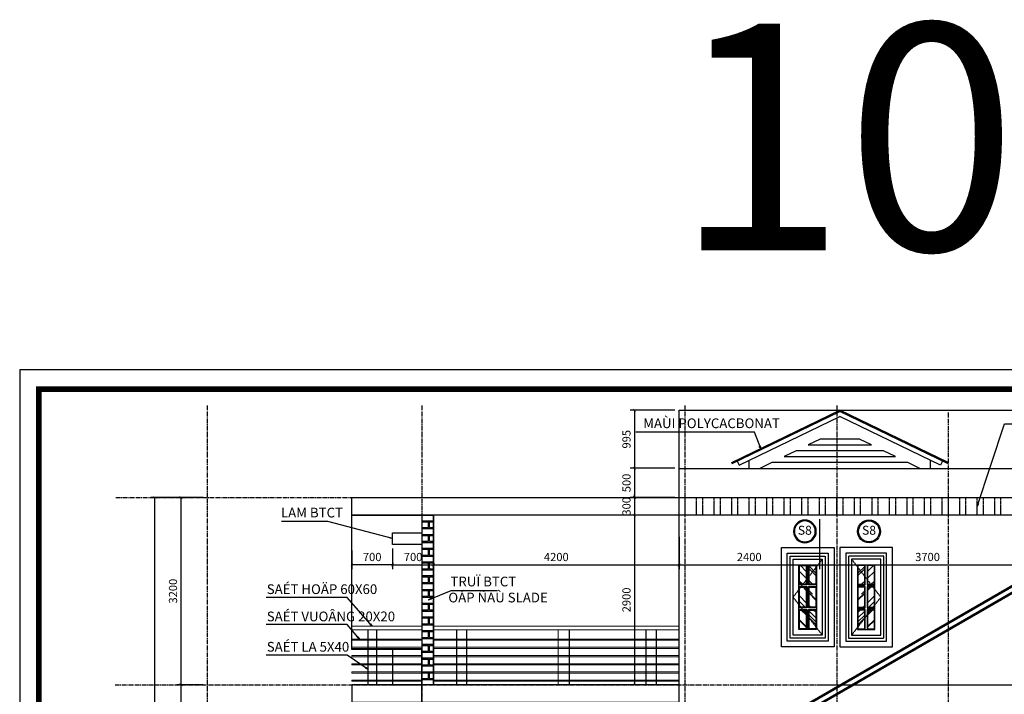
# Model space of a CAD drawing. Units: millimetres. Extents: x 28302 to 429490, y -42820 to 603413.
# Drawn here: x 351092 to 367935, y 559155 to 570690 of the extents above; entities that cross this region are included whole.
import ezdxf
from ezdxf.enums import TextEntityAlignment as Align

# ---------------------------------------------------------------- set-up
doc = ezdxf.new("R2010")
doc.units = ezdxf.units.MM
for name, pattern in [('CENTER2', [28.575, 19.05, -3.175, 3.175, -3.175]), ('DASHED', [0.75, 0.5, -0.25]), ('DOT2', [3.175, 0, -3.175]), ('HIDDEN', [0.375, 0.25, -0.125])]:
    doc.linetypes.add(name, pattern=pattern)
for name, color, linetype in [('1', 1, 'Continuous'), ('3.0', 7, 'Continuous'), ('4', 4, 'Continuous'), ('c.ua', 137, 'Continuous'), ('DIM', 251, 'Continuous'), ('hach', 8, 'Continuous'), ('HATCH-0.05', 251, 'Continuous'), ('KH-CUA', 2, 'Continuous'), ('text', 2, 'DOT2'), ('truc', 8, 'CENTER2')]:
    doc.layers.add(name, color=color, linetype=linetype)
for name, color, linetype, lineweight in [('3', 41, 'Continuous', 25), ('TUONG', 6, 'Continuous', 50), ('TV-MB', 33, 'Continuous', 9)]:
    doc.layers.add(name, color=color, linetype=linetype, lineweight=lineweight)
doc.styles.add('A', font='VHELVCB.TTF', dxfattribs={"height": 500})
doc.styles.add('H', font='1avo.shx', dxfattribs={"width": 1.1})
doc.styles.add('txtdim', font='simplex.shx', dxfattribs={"width": 0.7})
doc.dimstyles.new('NHODIM-1-50', dxfattribs={"dimscale": 400, "dimtxt": 0.25, "dimasz": 0.12, "dimexe": 0.18, "dimexo": 0.18, "dimgap": 0.12, "dimtad": 1, "dimdec": 0, "dimtxsty": 'txtdim', "dimblk": 'ARCHTICK', "dimcen": 2.5, "dimclrd": 256, "dimclre": 256, "dimclrt": 3, "dimadec": 0, "dimazin": 0, "dimtfac": 1, "dimtdec": 0, "dimtix": 1, "dimtmove": 2, "dimatfit": 3, "dimldrblk": 'CLOSEDBLANK', "dimfxl": 1, "dimarcsym": 0})

# ---------------------------------------------------------------- blocks, each defined once
blk = doc.blocks.new('_ArchTick')
at = {"color": 0, "const_width": 0.15}
blk.add_lwpolyline([(-0.5, -0.5), (0.5, 0.5)], dxfattribs=at)
blk = doc.blocks.new('*D68')
at = {"layer": 'Defpoints', "color": 0, "linetype": 'ByBlock'}
for p in [(354302, 562519), (353851, 559319), (354302, 559319)]:
    blk.add_point(p, dxfattribs=at)
at = {"layer": 'DIM', "linetype": 'ByBlock', "lineweight": -2}
for p, q in [((354230, 562519), (353779, 562519)), ((353851, 562519), (353851, 559319)), ((354230, 559319), (353779, 559319))]:
    blk.add_line(p, q, dxfattribs=at)
at = {"layer": 'DIM', "linetype": 'ByBlock', "lineweight": -2, "xscale": 48, "yscale": 48, "zscale": 48}
for p, rotation in [((353851, 562519), 90), ((353851, 559319), 270)]:
    blk.add_blockref('_ArchTick', p, dxfattribs=dict(at, rotation=rotation))
at = {"layer": 'DIM', "color": 3, "linetype": 'ByBlock', "insert": (353733, 560919), "char_height": 140, "attachment_point": 5, "rotation": 90, "style": 'txtdim'}
blk.add_mtext('3200', dxfattribs=at)
blk = doc.blocks.new('_ClosedBlank')
at = {"color": 0, "linetype": 'ByBlock', "lineweight": -2}
for p, q in [((-1, 0.17), (0, 0)), ((-1, 0.17), (-1, -0.17)), ((0, 0), (-1, -0.17))]:
    blk.add_line(p, q, dxfattribs=at)
blk = doc.blocks.new('*D69')
at = {"layer": 'Defpoints', "color": 0, "linetype": 'ByBlock'}
for p in [(354302, 559319), (353851, 555719), (354302, 555719)]:
    blk.add_point(p, dxfattribs=at)
at = {"layer": 'DIM', "linetype": 'ByBlock', "lineweight": -2}
for p, q in [((354230, 559319), (353779, 559319)), ((353851, 559319), (353851, 555719)), ((354230, 555719), (353779, 555719))]:
    blk.add_line(p, q, dxfattribs=at)
at = {"layer": 'DIM', "linetype": 'ByBlock', "lineweight": -2, "xscale": 48, "yscale": 48, "zscale": 48}
for p, rotation in [((353851, 559319), 90), ((353851, 555719), 270)]:
    blk.add_blockref('_ArchTick', p, dxfattribs=dict(at, rotation=rotation))
at = {"layer": 'DIM', "color": 3, "linetype": 'ByBlock', "insert": (353733, 557519), "char_height": 140, "attachment_point": 5, "rotation": 90, "style": 'txtdim'}
blk.add_mtext('3600', dxfattribs=at)
blk = doc.blocks.new('*D71')
at = {"layer": 'Defpoints', "color": 0, "linetype": 'ByBlock'}
for p in [(353405, 562519), (354302, 562519), (354302, 551819)]:
    blk.add_point(p, dxfattribs=at)
at = {"layer": 'DIM', "linetype": 'ByBlock', "lineweight": -2}
for p, q in [((354230, 562519), (353333, 562519)), ((353405, 551819), (353405, 562519)), ((354230, 551819), (353333, 551819))]:
    blk.add_line(p, q, dxfattribs=at)
at = {"layer": 'DIM', "linetype": 'ByBlock', "lineweight": -2, "xscale": 48, "yscale": 48, "zscale": 48}
for p, rotation in [((353405, 562519), 90), ((353405, 551819), 270)]:
    blk.add_blockref('_ArchTick', p, dxfattribs=dict(at, rotation=rotation))
at = {"layer": 'DIM', "color": 3, "linetype": 'ByBlock', "insert": (353287, 557169), "char_height": 140, "attachment_point": 5, "rotation": 90, "style": 'txtdim'}
blk.add_mtext('10700', dxfattribs=at)
blk = doc.blocks.new('A$C3FA14A34')
blk.add_lwpolyline([(0, 14850), (0, 0), (21214, 0), (21214, 14850)], close=True)
at = {"color": 0, "const_width": 74.5}
blk.add_lwpolyline([(249, 249), (249, 14601), (20965, 14601), (20965, 249)], close=True, dxfattribs=at)
at = {"color": 0}
blk.add_lwpolyline([(249, 14601), (249, 249), (20965, 249), (20965, 14601)], close=True, dxfattribs=at)
blk = doc.blocks.new('KHCUA22')
at = {"color": 253}
blk.add_circle((0, 0), 520, dxfattribs=at)
at = {"color": 2}
blk.add_circle((0, 0), 476, dxfattribs=at)
at = {"style": 'A'}
blk.add_attdef('AB', text='', height=407, dxfattribs=at).set_placement((0, 0), align=Align.MIDDLE)
blk = doc.blocks.new('*D149')
at = {"layer": 'Defpoints', "color": 0, "linetype": 'ByBlock'}
for p in [(357472, 561719), (358172, 561719), (358172, 561367)]:
    blk.add_point(p, dxfattribs=at)
at = {"layer": 'DIM', "linetype": 'ByBlock', "lineweight": -2}
for p, q in [((357472, 561647), (357472, 561295)), ((358172, 561647), (358172, 561295)), ((357472, 561367), (358172, 561367))]:
    blk.add_line(p, q, dxfattribs=at)
at = {"layer": 'DIM', "linetype": 'ByBlock', "lineweight": -2, "xscale": 48, "yscale": 48, "zscale": 48, "rotation": 180}
blk.add_blockref('_ArchTick', (357472, 561367), dxfattribs=at)
at = {"layer": 'DIM', "linetype": 'ByBlock', "lineweight": -2, "xscale": 48, "yscale": 48, "zscale": 48}
blk.add_blockref('_ArchTick', (358172, 561367), dxfattribs=at)
at = {"layer": 'DIM', "color": 3, "linetype": 'ByBlock', "insert": (357822, 561485), "char_height": 140, "attachment_point": 5, "style": 'txtdim'}
blk.add_mtext('700', dxfattribs=at)
blk = doc.blocks.new('*D177')
at = {"layer": 'Defpoints', "color": 0, "linetype": 'ByBlock'}
for p in [(357472, 561719), (356772, 561684), (356772, 561367)]:
    blk.add_point(p, dxfattribs=at)
at = {"layer": 'DIM', "linetype": 'ByBlock', "lineweight": -2}
for p, q in [((356772, 561612), (356772, 561295)), ((357472, 561647), (357472, 561295)), ((357472, 561367), (356772, 561367))]:
    blk.add_line(p, q, dxfattribs=at)
at = {"layer": 'DIM', "linetype": 'ByBlock', "lineweight": -2, "xscale": 48, "yscale": 48, "zscale": 48, "rotation": 180}
blk.add_blockref('_ArchTick', (356772, 561367), dxfattribs=at)
at = {"layer": 'DIM', "linetype": 'ByBlock', "lineweight": -2, "xscale": 48, "yscale": 48, "zscale": 48}
blk.add_blockref('_ArchTick', (357472, 561367), dxfattribs=at)
at = {"layer": 'DIM', "color": 3, "linetype": 'ByBlock', "insert": (357122, 561485), "char_height": 140, "attachment_point": 5, "style": 'txtdim'}
blk.add_mtext('700', dxfattribs=at)
blk = doc.blocks.new('*D178')
at = {"layer": 'Defpoints', "color": 0, "linetype": 'ByBlock'}
for p in [(362372, 561917), (358172, 561719), (362372, 561367)]:
    blk.add_point(p, dxfattribs=at)
at = {"layer": 'DIM', "linetype": 'ByBlock', "lineweight": -2}
for p, q in [((362372, 561845), (362372, 561295)), ((358172, 561647), (358172, 561295)), ((358172, 561367), (362372, 561367))]:
    blk.add_line(p, q, dxfattribs=at)
at = {"layer": 'DIM', "linetype": 'ByBlock', "lineweight": -2, "xscale": 48, "yscale": 48, "zscale": 48, "rotation": 180}
blk.add_blockref('_ArchTick', (358172, 561367), dxfattribs=at)
at = {"layer": 'DIM', "linetype": 'ByBlock', "lineweight": -2, "xscale": 48, "yscale": 48, "zscale": 48}
blk.add_blockref('_ArchTick', (362372, 561367), dxfattribs=at)
at = {"layer": 'DIM', "color": 3, "linetype": 'ByBlock', "insert": (360272, 561485), "char_height": 140, "attachment_point": 5, "style": 'txtdim'}
blk.add_mtext('4200', dxfattribs=at)
blk = doc.blocks.new('*D179')
at = {"layer": 'Defpoints', "color": 0, "linetype": 'ByBlock'}
for p in [(364772, 562219), (362372, 561917), (364772, 561367)]:
    blk.add_point(p, dxfattribs=at)
at = {"layer": 'DIM', "linetype": 'ByBlock', "lineweight": -2}
for p, q in [((364772, 562147), (364772, 561295)), ((362372, 561845), (362372, 561295)), ((362372, 561367), (364772, 561367))]:
    blk.add_line(p, q, dxfattribs=at)
at = {"layer": 'DIM', "linetype": 'ByBlock', "lineweight": -2, "xscale": 48, "yscale": 48, "zscale": 48, "rotation": 180}
blk.add_blockref('_ArchTick', (362372, 561367), dxfattribs=at)
at = {"layer": 'DIM', "linetype": 'ByBlock', "lineweight": -2, "xscale": 48, "yscale": 48, "zscale": 48}
blk.add_blockref('_ArchTick', (364772, 561367), dxfattribs=at)
at = {"layer": 'DIM', "color": 3, "linetype": 'ByBlock', "insert": (363572, 561485), "char_height": 140, "attachment_point": 5, "style": 'txtdim'}
blk.add_mtext('2400', dxfattribs=at)
blk = doc.blocks.new('*D180')
at = {"layer": 'Defpoints', "color": 0, "linetype": 'ByBlock'}
for p in [(364772, 562219), (368472, 562219), (368472, 561367)]:
    blk.add_point(p, dxfattribs=at)
at = {"layer": 'DIM', "linetype": 'ByBlock', "lineweight": -2}
for p, q in [((364772, 562147), (364772, 561295)), ((368472, 562147), (368472, 561295)), ((364772, 561367), (368472, 561367))]:
    blk.add_line(p, q, dxfattribs=at)
at = {"layer": 'DIM', "linetype": 'ByBlock', "lineweight": -2, "xscale": 48, "yscale": 48, "zscale": 48, "rotation": 180}
blk.add_blockref('_ArchTick', (364772, 561367), dxfattribs=at)
at = {"layer": 'DIM', "linetype": 'ByBlock', "lineweight": -2, "xscale": 48, "yscale": 48, "zscale": 48}
blk.add_blockref('_ArchTick', (368472, 561367), dxfattribs=at)
at = {"layer": 'DIM', "color": 3, "linetype": 'ByBlock', "insert": (366622, 561485), "char_height": 140, "attachment_point": 5, "style": 'txtdim'}
blk.add_mtext('3700', dxfattribs=at)
blk = doc.blocks.new('*D181')
at = {"layer": 'Defpoints', "color": 0, "linetype": 'ByBlock'}
for p in [(362372, 564014), (361608, 563019), (362372, 563019)]:
    blk.add_point(p, dxfattribs=at)
at = {"layer": 'DIM', "linetype": 'ByBlock', "lineweight": -2}
for p, q in [((362300, 564014), (361536, 564014)), ((361608, 564014), (361608, 563019)), ((362300, 563019), (361536, 563019))]:
    blk.add_line(p, q, dxfattribs=at)
at = {"layer": 'DIM', "linetype": 'ByBlock', "lineweight": -2, "xscale": 48, "yscale": 48, "zscale": 48}
for p, rotation in [((361608, 564014), 90), ((361608, 563019), 270)]:
    blk.add_blockref('_ArchTick', p, dxfattribs=dict(at, rotation=rotation))
at = {"layer": 'DIM', "color": 3, "linetype": 'ByBlock', "insert": (361490, 563516), "char_height": 140, "attachment_point": 5, "rotation": 90, "style": 'txtdim'}
blk.add_mtext('995', dxfattribs=at)
blk = doc.blocks.new('*D182')
at = {"layer": 'Defpoints', "color": 0, "linetype": 'ByBlock'}
for p in [(362372, 563019), (361608, 562519), (362372, 562519)]:
    blk.add_point(p, dxfattribs=at)
at = {"layer": 'DIM', "linetype": 'ByBlock', "lineweight": -2}
for p, q in [((362300, 563019), (361536, 563019)), ((361608, 563019), (361608, 562519)), ((362300, 562519), (361536, 562519))]:
    blk.add_line(p, q, dxfattribs=at)
at = {"layer": 'DIM', "linetype": 'ByBlock', "lineweight": -2, "xscale": 48, "yscale": 48, "zscale": 48}
for p, rotation in [((361608, 563019), 90), ((361608, 562519), 270)]:
    blk.add_blockref('_ArchTick', p, dxfattribs=dict(at, rotation=rotation))
at = {"layer": 'DIM', "color": 3, "linetype": 'ByBlock', "insert": (361490, 562769), "char_height": 140, "attachment_point": 5, "rotation": 90, "style": 'txtdim'}
blk.add_mtext('500', dxfattribs=at)
blk = doc.blocks.new('*D183')
at = {"layer": 'Defpoints', "color": 0, "linetype": 'ByBlock'}
for p in [(362372, 562519), (361608, 562219), (362372, 562219)]:
    blk.add_point(p, dxfattribs=at)
at = {"layer": 'DIM', "linetype": 'ByBlock', "lineweight": -2}
for p, q in [((361608, 562519), (361608, 562567)), ((362300, 562519), (361536, 562519)), ((361608, 562519), (361608, 562219)), ((362300, 562219), (361536, 562219)), ((361608, 562219), (361608, 562171))]:
    blk.add_line(p, q, dxfattribs=at)
at = {"layer": 'DIM', "linetype": 'ByBlock', "lineweight": -2, "xscale": 48, "yscale": 48, "zscale": 48}
for p, rotation in [((361608, 562519), 270), ((361608, 562219), 90)]:
    blk.add_blockref('_ArchTick', p, dxfattribs=dict(at, rotation=rotation))
at = {"layer": 'DIM', "color": 3, "linetype": 'ByBlock', "insert": (361490, 562369), "char_height": 140, "attachment_point": 5, "rotation": 90, "style": 'txtdim'}
blk.add_mtext('300', dxfattribs=at)
blk = doc.blocks.new('*D184')
at = {"layer": 'Defpoints', "color": 0, "linetype": 'ByBlock'}
for p in [(362372, 562219), (361608, 559319), (362372, 559319)]:
    blk.add_point(p, dxfattribs=at)
at = {"layer": 'DIM', "linetype": 'ByBlock', "lineweight": -2}
for p, q in [((362300, 562219), (361536, 562219)), ((361608, 562219), (361608, 559319)), ((362300, 559319), (361536, 559319))]:
    blk.add_line(p, q, dxfattribs=at)
at = {"layer": 'DIM', "linetype": 'ByBlock', "lineweight": -2, "xscale": 48, "yscale": 48, "zscale": 48}
for p, rotation in [((361608, 562219), 90), ((361608, 559319), 270)]:
    blk.add_blockref('_ArchTick', p, dxfattribs=dict(at, rotation=rotation))
at = {"layer": 'DIM', "color": 3, "linetype": 'ByBlock', "insert": (361490, 560769), "char_height": 140, "attachment_point": 5, "rotation": 90, "style": 'txtdim'}
blk.add_mtext('2900', dxfattribs=at)

msp = doc.modelspace()

# ---------------------------------------------------------------- hatches: boundary and pattern name
at = {"layer": 'hach', "linetype": 'ByBlock', "ltscale": 11}
h = msp.add_hatch(dxfattribs=at)
h.set_pattern_fill('AR-BRELM', color=256, scale=44, style=0)
h.set_pattern_definition([(0, (374735.78, 549684.14), (0, 234.696), [335.5, -16.5]), (0, (374735.78, 549783.14), (0, 234.696), [335.5, -16.5]), (0, (374823.78, 549801.5), (0, 234.696), [159.5, -16.5]), (0, (374823.78, 549900.5), (0, 234.696), [159.5, -16.5]), (90, (374735.8, 549684.14), (-352, 2e-14), [99, -135.696]), (90, (374719.3, 549684.14), (-352, 2e-14), [99, -135.696]), (90, (374823.78, 549801.5), (-176, 1e-14), [99, -135.696]), (90, (374807.28, 549801.5), (-176, 1e-14), [99, -135.696])])
h.paths.add_polyline_path([(358172.2, 562218.7), (357972.2, 562218.7), (357972.2, 559918.7), (357972.2, 559318.7), (358172.2, 559318.7)])
at = {"layer": 'HATCH-0.05', "linetype": 'ByBlock', "ltscale": 11}
h = msp.add_hatch(dxfattribs=at)
h.set_pattern_fill('AR-RROOF', color=256, scale=222, angle=45, style=0)
h.set_pattern_definition([(135, (5385092.02, 1212000.74), (-188.3732465, 502.328657), [3330, -444, 1110, -222]), (135, (5384961.73, 1212288), (365.758054, 51.802643), [666, -73.26, 1332, -166.5]), (135, (5385146.96, 1212212.66), (-711.1090056, 921.459131), [1776, -310.8, 888, -222])])
h.paths.add_polyline_path([(364597.3, 561356), (364712.3, 561356), (364712.3, 561035.7), (364597.3, 561035.7)])
h.paths.add_polyline_path([(364432.3, 561356), (364547.3, 561356), (364547.3, 561035.7), (364432.3, 561035.7)])
h.paths.add_polyline_path([(364597.3, 560985.7), (364712.3, 560985.7), (364712.3, 560645.9), (364597.3, 560645.9)])
h.paths.add_polyline_path([(364432.3, 560985.7), (364547.3, 560985.7), (364547.3, 560645.9), (364432.3, 560645.9)])
h.paths.add_polyline_path([(364597.3, 560595.9), (364712.3, 560595.9), (364712.3, 560276), (364597.3, 560276)])
h.paths.add_polyline_path([(364432.3, 560595.9), (364547.3, 560595.9), (364547.3, 560276), (364432.3, 560276)])
h = msp.add_hatch(dxfattribs=at)
h.set_pattern_fill('AR-RROOF', color=256, scale=222, angle=45, style=0)
h.set_pattern_definition([(45, (-4654947.55, 1212000.74), (188.3732465, 502.328657), [3330, -444, 1110, -222]), (45, (-4654817.25, 1212288), (-365.758054, 51.802643), [666, -73.26, 1332, -166.5]), (45, (-4655002.49, 1212212.66), (711.1090056, 921.459131), [1776, -310.8, 888, -222])])
h.paths.add_polyline_path([(365547.2, 561356), (365432.2, 561356), (365432.2, 561035.7), (365547.2, 561035.7)])
h.paths.add_polyline_path([(365712.2, 561356), (365597.2, 561356), (365597.2, 561035.7), (365712.2, 561035.7)])
h.paths.add_polyline_path([(365547.2, 560985.7), (365432.2, 560985.7), (365432.2, 560645.9), (365547.2, 560645.9)])
h.paths.add_polyline_path([(365712.2, 560985.7), (365597.2, 560985.7), (365597.2, 560645.9), (365712.2, 560645.9)])
h.paths.add_polyline_path([(365547.2, 560595.9), (365432.2, 560595.9), (365432.2, 560276), (365547.2, 560276)])
h.paths.add_polyline_path([(365712.2, 560595.9), (365597.2, 560595.9), (365597.2, 560276), (365712.2, 560276)])

# ---------------------------------------------------------------- linework, layer by layer
at = {"linetype": 'ByBlock'}
for p, q in [((362372.2, 562518.7), (362372.2, 564013.7)), ((362372.2, 564013.7), (373572.2, 564013.7)), ((362372.2, 562218.7), (356772.2, 562218.7)), ((358172.2, 559918.7), (358172.2, 562218.7))]:
    msp.add_line(p, q, dxfattribs=at)
for points in [[(356772.2, 562218.7), (356772.2, 562518.7), (362372.2, 562518.7)], [(357972.2, 559918.7), (356772.2, 559918.7), (356772.2, 562218.7), (358172.2, 562218.7), (358172.2, 559318.7)], [(358172.2, 559918.7), (358172.2, 562218.7), (357972.2, 562218.7), (357972.2, 559918.7)], [(357334.3, 559318.7), (356772.2, 559318.7), (356772.2, 559018.7), (362372.2, 559018.7)], [(358734.3, 559318.7), (357339.3, 559318.7)], [(360301.3, 559318.7), (358739.3, 559318.7)], [(361804.5, 559318.7), (360306.3, 559318.7)], [(362372.2, 559318.7), (361809.5, 559318.7)]]:
    msp.add_lwpolyline(points, dxfattribs=at)
for points in [[(362372.2, 562518.7), (368472.2, 562518.7), (368472.2, 562218.7), (362372.2, 562218.7)], [(364122.3, 559966), (364122.3, 561666), (365022.3, 561666), (365022.3, 559966), (364122.3, 559966)], [(364922.3, 561566), (364922.3, 560066), (364222.3, 560066), (364222.3, 561566)], [(366022.2, 559966), (366022.2, 561666), (365122.2, 561666), (365122.2, 559966), (366022.2, 559966)], [(365222.2, 561566), (365222.2, 560066), (365922.2, 560066), (365922.2, 561566)], [(357972.2, 559918.7), (357472.2, 559918.7), (357472.2, 559318.7), (357972.2, 559318.7)]]:
    msp.add_lwpolyline(points, close=True, dxfattribs=at)
at = {"linetype": 'HIDDEN', "ltscale": 22}
for points in [[(362372.2, 562518.7), (362472.2, 562518.7), (362472.2, 562218.7), (362372.2, 562218.7)], [(362672.2, 562518.7), (362772.2, 562518.7), (362772.2, 562218.7), (362672.2, 562218.7)], [(362972.2, 562518.7), (363072.2, 562518.7), (363072.2, 562218.7), (362972.2, 562218.7)], [(363272.2, 562518.7), (363372.2, 562518.7), (363372.2, 562218.7), (363272.2, 562218.7)], [(363572.2, 562518.7), (363672.2, 562518.7), (363672.2, 562218.7), (363572.2, 562218.7)], [(363872.2, 562518.7), (363972.2, 562518.7), (363972.2, 562218.7), (363872.2, 562218.7)], [(364172.2, 562518.7), (364272.2, 562518.7), (364272.2, 562218.7), (364172.2, 562218.7)], [(364472.2, 562518.7), (364572.2, 562518.7), (364572.2, 562218.7), (364472.2, 562218.7)], [(364772.2, 562518.7), (364872.2, 562518.7), (364872.2, 562218.7), (364772.2, 562218.7)], [(365072.2, 562518.7), (365172.2, 562518.7), (365172.2, 562218.7), (365072.2, 562218.7)], [(365372.2, 562518.7), (365472.2, 562518.7), (365472.2, 562218.7), (365372.2, 562218.7)], [(365672.2, 562518.7), (365772.2, 562518.7), (365772.2, 562218.7), (365672.2, 562218.7)], [(365972.2, 562518.7), (366072.2, 562518.7), (366072.2, 562218.7), (365972.2, 562218.7)], [(366272.2, 562518.7), (366372.2, 562518.7), (366372.2, 562218.7), (366272.2, 562218.7)], [(366572.2, 562518.7), (366672.2, 562518.7), (366672.2, 562218.7), (366572.2, 562218.7)], [(366872.2, 562518.7), (366972.2, 562518.7), (366972.2, 562218.7), (366872.2, 562218.7)], [(367172.2, 562518.7), (367272.2, 562518.7), (367272.2, 562218.7), (367172.2, 562218.7)], [(367472.2, 562518.7), (367572.2, 562518.7), (367572.2, 562218.7), (367472.2, 562218.7)], [(367772.2, 562518.7), (367872.2, 562518.7), (367872.2, 562218.7), (367772.2, 562218.7)]]:
    msp.add_lwpolyline(points, close=True, dxfattribs=at)
at = {"linetype": 'ByBlock', "ltscale": 11}
msp.add_lwpolyline([(357972.2, 561718.7), (357472.2, 561718.7), (357472.2, 561918.7), (357972.2, 561918.7)], dxfattribs=at)
at = {"linetype": 'DASHED', "ltscale": 20}
for points in [[(364872.3, 561516), (364872.3, 560116), (364272.3, 560116), (364272.3, 561516), (364872.3, 561516)], [(365272.2, 561516), (365272.2, 560116), (365872.2, 560116), (365872.2, 561516), (365272.2, 561516)]]:
    msp.add_lwpolyline(points, dxfattribs=at)
at = {"layer": '1', "linetype": 'ByBlock'}
for p, q in [((363272.2, 563118.8), (365122.2, 564013.7)), ((363280.9, 563100.8), (365122.2, 563991.5)), ((363402, 563070.4), (365122.2, 563902.5)), ((366972.2, 563118.8), (365122.2, 564013.7)), ((366963.5, 563100.8), (365122.2, 563991.5)), ((366842.4, 563070.4), (365122.2, 563902.5)), ((363280.9, 563100.8), (363272.2, 563118.8)), ((363367.2, 563142.5), (363402, 563070.4)), ((363572.2, 563018.7), (363572.2, 563152.7)), ((366672.2, 563018.7), (366672.2, 563152.7)), ((366877.3, 563142.5), (366842.4, 563070.4)), ((366963.5, 563100.8), (366972.2, 563118.8))]:
    msp.add_line(p, q, dxfattribs=at)
for points in [[(364581.4, 563418.7), (365663.1, 563418.7), (365456.4, 563518.7), (364788.1, 563518.7)], [(364167.9, 563218.7), (366076.5, 563218.7), (365869.8, 563318.7), (364374.7, 563318.7)], [(363754.5, 563018.7), (366490, 563018.7), (366283.3, 563118.7), (363961.2, 563118.7)]]:
    msp.add_lwpolyline(points, close=True, dxfattribs=at)
at = {"layer": '3', "linetype": 'ByBlock'}
for p, q in [((362372.2, 559018.7), (362372.2, 562218.7)), ((364772.2, 559318.7), (368472.2, 559318.7))]:
    msp.add_line(p, q, dxfattribs=at)
for points in [[(362372.2, 562518.7), (362372.2, 562518.7), (362372.2, 563018.7), (366672.2, 563018.7)], [(366672.2, 563018.7), (372472.2, 563018.7), (372472.2, 563018.7), (372472.2, 563018.7), (372472.2, 563018.7)], [(358172.2, 559318.7), (358172.2, 562218.7)], [(357972.2, 551818.7), (357972.2, 559318.7)]]:
    msp.add_lwpolyline(points, dxfattribs=at)
at = {"layer": '4', "linetype": 'ByBlock'}
for p, q in [((357972.2, 560098.7), (357972.2, 560068.7)), ((357972.2, 559948.7), (357972.2, 559918.7)), ((357972.2, 559798.7), (357972.2, 559768.7)), ((357972.2, 559648.7), (357972.2, 559618.7)), ((357972.2, 559468.7), (357972.2, 559498.7))]:
    msp.add_line(p, q, dxfattribs=at)
at = {"layer": 'c.ua', "linetype": 'ByBlock', "ltscale": 11}
for points in [[(364322.3, 561466), (364822.3, 561466), (364822.3, 560166), (364322.3, 560166)], [(365822.2, 561466), (365322.2, 561466), (365322.2, 560166), (365822.2, 560166)], [(364422.3, 561366), (364722.3, 561366), (364722.3, 560266), (364422.3, 560266)], [(364422.3, 561366), (364557.3, 561366), (364557.3, 561025.7), (364422.3, 561025.7)], [(364587.3, 561366), (364722.3, 561366), (364722.3, 561025.7), (364587.3, 561025.7)], [(365722.2, 561366), (365422.2, 561366), (365422.2, 560266), (365722.2, 560266)], [(365557.2, 561366), (365422.2, 561366), (365422.2, 561025.7), (365557.2, 561025.7)], [(365722.2, 561366), (365587.2, 561366), (365587.2, 561025.7), (365722.2, 561025.7)], [(364422.3, 560995.7), (364557.3, 560995.7), (364557.3, 560635.9), (364422.3, 560635.9)], [(364587.3, 560995.7), (364722.3, 560995.7), (364722.3, 560635.9), (364587.3, 560635.9)], [(365557.2, 560995.7), (365422.2, 560995.7), (365422.2, 560635.9), (365557.2, 560635.9)], [(365722.2, 560995.7), (365587.2, 560995.7), (365587.2, 560635.9), (365722.2, 560635.9)], [(364422.3, 560605.9), (364557.3, 560605.9), (364557.3, 560266), (364422.3, 560266)], [(364587.3, 560605.9), (364722.3, 560605.9), (364722.3, 560266), (364587.3, 560266)], [(365557.2, 560605.9), (365422.2, 560605.9), (365422.2, 560266), (365557.2, 560266)], [(365722.2, 560605.9), (365587.2, 560605.9), (365587.2, 560266), (365722.2, 560266)]]:
    msp.add_lwpolyline(points, close=True, dxfattribs=at)
at = {"layer": 'hach', "linetype": 'HIDDEN', "ltscale": 30}
for points in [[(364822.3, 561466), (364322.3, 560816), (364822.3, 560166)], [(365322.2, 561466), (365822.2, 560816), (365322.2, 560166)]]:
    msp.add_lwpolyline(points, dxfattribs=at)
at = {"layer": 'HATCH-0.05', "linetype": 'Continuous'}
for points in [[(364432.3, 561356), (364547.3, 561356), (364547.3, 561035.7), (364432.3, 561035.7)], [(364597.3, 561356), (364712.3, 561356), (364712.3, 561035.7), (364597.3, 561035.7)], [(365547.2, 561356), (365432.2, 561356), (365432.2, 561035.7), (365547.2, 561035.7)], [(365712.2, 561356), (365597.2, 561356), (365597.2, 561035.7), (365712.2, 561035.7)], [(364432.3, 560985.7), (364547.3, 560985.7), (364547.3, 560645.9), (364432.3, 560645.9)], [(364597.3, 560985.7), (364712.3, 560985.7), (364712.3, 560645.9), (364597.3, 560645.9)], [(365547.2, 560985.7), (365432.2, 560985.7), (365432.2, 560645.9), (365547.2, 560645.9)], [(365712.2, 560985.7), (365597.2, 560985.7), (365597.2, 560645.9), (365712.2, 560645.9)], [(364432.3, 560595.9), (364547.3, 560595.9), (364547.3, 560276), (364432.3, 560276)], [(364597.3, 560595.9), (364712.3, 560595.9), (364712.3, 560276), (364597.3, 560276)], [(365547.2, 560595.9), (365432.2, 560595.9), (365432.2, 560276), (365547.2, 560276)], [(365712.2, 560595.9), (365597.2, 560595.9), (365597.2, 560276), (365712.2, 560276)]]:
    msp.add_lwpolyline(points, close=True, dxfattribs=at)
at = {"layer": 'truc', "ltscale": 4}
for p, q in [((354301.8, 564092.9), (354301.8, 550045.7)), ((357972.2, 564092.9), (357972.2, 550045.7)), ((362472.2, 564092.9), (362472.2, 554668.7)), ((365072.2, 564092.9), (365072.2, 550045.7)), ((366972.2, 563975.8), (366972.2, 550045.7)), ((352739.5, 562518.7), (376371.5, 562518.7)), ((352722.9, 559318.7), (376371.5, 559318.7))]:
    msp.add_line(p, q, dxfattribs=at)
at = {"layer": 'TUONG', "linetype": 'ByBlock'}
for p, q in [((370689, 562519.6), (363759.1, 558518.7)), ((370689, 562404.2), (363785.9, 558418.7))]:
    msp.add_line(p, q, dxfattribs=at)
at = {"layer": 'TUONG', "color": 41, "linetype": 'ByBlock', "lineweight": 0}
msp.add_line((368372.2, 559318.7), (364772.2, 559318.7), dxfattribs=at)
at = {"layer": 'TUONG', "color": 148, "linetype": 'ByBlock', "lineweight": 0}
msp.add_line((369172.2, 559318.7), (364772.2, 559318.7), dxfattribs=at)
at = {"layer": 'TV-MB', "linetype": 'ByBlock'}
for points in [[(356772.2, 560258.7), (357972.2, 560258.7), (357972.2, 560318.7), (356772.2, 560318.7)], [(357047.3, 559318.7), (357052.3, 559318.7), (357052.3, 560258.7), (357047.3, 560258.7)], [(357196.6, 559318.7), (357201.6, 559318.7), (357201.6, 560258.7), (357196.6, 560258.7)], [(358172.2, 560258.7), (362372.2, 560258.7), (362372.2, 560318.7), (358172.2, 560318.7)], [(358562.4, 559318.7), (358567.4, 559318.7), (358567.4, 560258.7), (358562.4, 560258.7)], [(358734.3, 559318.7), (358739.3, 559318.7), (358739.3, 560258.7), (358734.3, 560258.7)], [(360301.3, 559318.7), (360306.3, 559318.7), (360306.3, 560258.7), (360301.3, 560258.7)], [(360490.3, 559318.7), (360495.3, 559318.7), (360495.3, 560258.7), (360490.3, 560258.7)], [(361804.5, 559318.7), (361809.5, 559318.7), (361809.5, 560258.7), (361804.5, 560258.7)], [(361980.7, 559318.7), (361985.7, 559318.7), (361985.7, 560258.7), (361980.7, 560258.7)]]:
    msp.add_lwpolyline(points, close=True, dxfattribs=at)
for points in [[(357334.3, 560098.7), (356772.2, 560098.7), (356772.2, 560078.7), (357334.3, 560078.7)], [(357972.2, 560098.7), (357339.3, 560098.7)], [(357339.3, 560078.7), (357972.2, 560078.7)], [(358734.3, 560098.7), (358172.2, 560098.7), (358172.2, 560078.7), (358734.3, 560078.7)], [(360301.3, 560098.7), (358739.3, 560098.7)], [(358739.3, 560078.7), (360301.3, 560078.7)], [(361804.5, 560098.7), (360306.3, 560098.7)], [(360306.3, 560078.7), (361804.5, 560078.7)], [(362372.2, 560098.7), (361809.5, 560098.7)], [(361809.5, 560078.7), (362372.2, 560078.7)], [(357334.3, 559958.7), (356772.2, 559958.7), (356772.2, 559938.7), (357334.3, 559938.7)], [(357972.2, 559958.7), (357339.3, 559958.7)], [(357339.3, 559938.7), (357972.2, 559938.7)], [(358734.3, 559958.7), (358172.2, 559958.7), (358172.2, 559938.7), (358734.3, 559938.7)], [(360301.3, 559958.7), (358739.3, 559958.7)], [(358739.3, 559938.7), (360301.3, 559938.7)], [(361804.5, 559958.7), (360306.3, 559958.7)], [(360306.3, 559938.7), (361804.5, 559938.7)], [(362372.2, 559958.7), (361809.5, 559958.7)], [(361809.5, 559938.7), (362372.2, 559938.7)], [(357334.3, 559818.7), (356772.2, 559818.7), (356772.2, 559798.7), (357334.3, 559798.7)], [(357972.2, 559818.7), (357339.3, 559818.7)], [(357339.3, 559798.7), (357972.2, 559798.7)], [(358734.3, 559818.7), (358172.2, 559818.7), (358172.2, 559798.7), (358734.3, 559798.7)], [(360301.3, 559818.7), (358739.3, 559818.7)], [(358739.3, 559798.7), (360301.3, 559798.7)], [(361804.5, 559818.7), (360306.3, 559818.7)], [(360306.3, 559798.7), (361804.5, 559798.7)], [(362372.2, 559818.7), (361809.5, 559818.7)], [(361809.5, 559798.7), (362372.2, 559798.7)], [(357334.3, 559678.7), (356772.2, 559678.7), (356772.2, 559658.7), (357334.3, 559658.7)], [(357334.3, 559538.7), (356772.2, 559538.7), (356772.2, 559518.7), (357334.3, 559518.7)], [(357972.2, 559678.7), (357339.3, 559678.7)], [(357339.3, 559658.7), (357972.2, 559658.7)], [(357972.2, 559538.7), (357339.3, 559538.7)], [(358734.3, 559678.7), (358172.2, 559678.7), (358172.2, 559658.7), (358734.3, 559658.7)], [(358734.3, 559538.7), (358172.2, 559538.7), (358172.2, 559518.7), (358734.3, 559518.7)], [(360301.3, 559678.7), (358739.3, 559678.7)], [(358739.3, 559658.7), (360301.3, 559658.7)], [(360301.3, 559538.7), (358739.3, 559538.7)], [(361804.5, 559678.7), (360306.3, 559678.7)], [(360306.3, 559658.7), (361804.5, 559658.7)], [(361804.5, 559538.7), (360306.3, 559538.7)], [(362372.2, 559678.7), (361809.5, 559678.7)], [(361809.5, 559658.7), (362372.2, 559658.7)], [(362372.2, 559538.7), (361809.5, 559538.7)], [(357334.3, 559398.7), (356772.2, 559398.7), (356772.2, 559378.7), (357334.3, 559378.7)], [(357339.3, 559518.7), (357972.2, 559518.7)], [(357972.2, 559398.7), (357339.3, 559398.7)], [(357339.3, 559378.7), (357972.2, 559378.7)], [(358734.3, 559398.7), (358172.2, 559398.7), (358172.2, 559378.7), (358734.3, 559378.7)], [(358739.3, 559518.7), (360301.3, 559518.7)], [(360301.3, 559398.7), (358739.3, 559398.7)], [(358739.3, 559378.7), (360301.3, 559378.7)], [(360306.3, 559518.7), (361804.5, 559518.7)], [(361804.5, 559398.7), (360306.3, 559398.7)], [(360306.3, 559378.7), (361804.5, 559378.7)], [(361809.5, 559518.7), (362372.2, 559518.7)], [(362372.2, 559398.7), (361809.5, 559398.7)], [(361809.5, 559378.7), (362372.2, 559378.7)]]:
    msp.add_lwpolyline(points, dxfattribs=at)

# ---------------------------------------------------------------- block references
at = {"layer": '3.0', "xscale": 1.320000000298023, "yscale": 1.320000000065193, "zscale": 1.32}
msp.add_blockref('A$C3FA14A34', (351092.3, 545100), dxfattribs=at)
at = {"layer": 'KH-CUA'}
ref = msp.add_blockref('KHCUA22', (364523.1, 561940.2), dxfattribs=dict(at, xscale=-0.375, yscale=0.375, zscale=0.375))
ref.add_attrib('AB', 'S8', dxfattribs={"layer": '0', "height": 152.73, "rotation": 360, "style": 'A'}).set_placement((364523.1, 561940.2), align=Align.MIDDLE)
at = {"layer": 'KH-CUA', "xscale": 0.375, "yscale": 0.375, "zscale": 0.375}
msp.add_blockref('KHCUA22', (365621.3, 561940.2), dxfattribs=at).add_auto_attribs({'AB': 'S8'})

# ---------------------------------------------------------------- texts
at = {"layer": 'text', "style": 'H'}
for s, height, p in [('10', 3874.89, (362287.6, 570620.9)), ('MAÙI POLYCACBONAT', 166.067, (361758.4, 563872.2)), ('LAM BTCT ', 166.07, (355561.7, 562344.7)), ('TRUÏ BTCT', 166.07, (358461.3, 561166.7)), ('SAÉT HOÄP 60X60', 166.067, (355318.4, 561035.7)), ('OÁP ÑAÙ SLADE', 166.067, (358424.9, 560892.7)), ('SAÉT VUOÂNG 20X20', 166.067, (355318.4, 560569.7)), ('SAÉT LA 5X40', 166.067, (355318.4, 560050.6))]:
    msp.add_text(s, height=height, dxfattribs=at).set_placement(p, align=Align.TOP_LEFT)

# ---------------------------------------------------------------- dimensions: what is measured, and where the dimension line sits
at = {"layer": 'DIM', "linetype": 'ByBlock'}
for base, p1, p2, angle, picture, middle in [((361608.2, 563018.7), (362372.2, 564013.7), (362372.2, 563018.7), 90, '*D181', (361490.2, 563516.2)), ((361608.2, 562518.7), (362372.2, 563018.7), (362372.2, 562518.7), 90, '*D182', (361490.2, 562768.7)), ((361608.2, 562218.7), (362372.2, 562518.7), (362372.2, 562218.7), 90, '*D183', (361490.2, 562368.7)), ((353404.5, 562518.7), (354301.8, 551818.7), (354301.8, 562518.7), 90, '*D71', (353286.5, 557168.7)), ((353851.3, 559318.7), (354301.8, 562518.7), (354301.8, 559318.7), 90, '*D68', (353733.3, 560918.7)), ((361608.2, 559318.7), (362372.2, 562218.7), (362372.2, 559318.7), 90, '*D184', (361490.2, 560768.7)), ((364772.2, 561367.3), (362372.2, 561916.7), (364772.2, 562218.7), 180, '*D179', (363572.2, 561485.3)), ((368472.2, 561367.3), (364772.2, 562218.7), (368472.2, 562218.7), 180, '*D180', (366622.2, 561485.3)), ((362372.2, 561367.3), (358172.2, 561718.7), (362372.2, 561916.7), 180, '*D178', (360272.2, 561485.3)), ((356772.2, 561367.3), (357472.2, 561718.7), (356772.2, 561684.4), 180, '*D177', (357122.2, 561485.3)), ((353851.3, 555718.7), (354301.8, 559318.7), (354301.8, 555718.7), 90, '*D69', (353733.3, 557518.7))]:
    dim = msp.add_linear_dim(base=base, p1=p1, p2=p2, angle=angle, dimstyle='NHODIM-1-50', override={"dimtxt": 0.35}, dxfattribs=at)
    dim.commit()
    dim.dimension.update_dxf_attribs({"geometry": picture, "text_midpoint": middle})
dim = msp.add_aligned_dim(p1=(357472.2, 561718.7), p2=(358172.2, 561718.7), distance=-351.4, dimstyle='NHODIM-1-50', override={"dimtxt": 0.35}, dxfattribs=at)
dim.commit()
dim.dimension.update_dxf_attribs({"geometry": '*D149', "text_midpoint": (357822.2, 561485.3)})

# ---------------------------------------------------------------- leaders
for points in [[(367472.2, 562368.7), (367936, 563777.5), (369178, 563777.5)], [(363767.5, 563358.4), (363660.9, 563638.4), (361630.9, 563638.4)], [(357472.2, 561818.7), (356363.6, 562110.9), (355571.7, 562110.9)], [(358087.6, 560771.4), (358471.3, 560932.9), (359263.2, 560932.9)], [(357120.1, 560318.7), (356692.7, 560812.3), (355309.8, 560812.3)], [(356903.2, 560098.7), (356692.7, 560346.3), (355309.8, 560346.3)], [(357052.3, 559579.6), (356692.7, 559827.3), (355309.8, 559827.3)]]:
    msp.add_leader(points, dimstyle='NHODIM-1-50', override={"dimtxt": 0.35}, dxfattribs=at)

doc.saveas('drawing.dxf')
